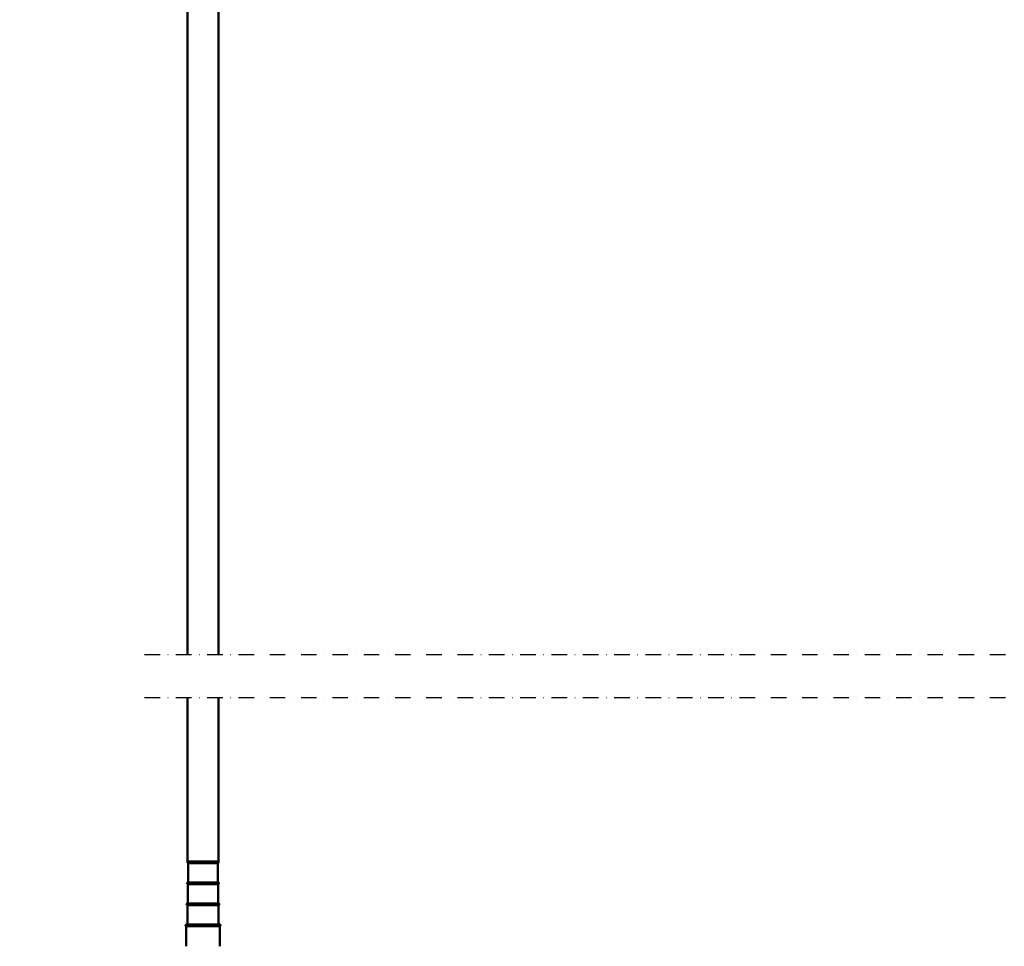
# Model space of a CAD drawing. Units: millimetres. Extents: x 59 to 11996, y 24 to 8424.
# Drawn here: x 2164 to 2703, y 5246 to 5754 of the extents above; entities that cross this region are included whole.
import ezdxf

# ---------------------------------------------------------------- set-up
doc = ezdxf.new("R2010")
doc.units = ezdxf.units.MM
doc.header["$MEASUREMENT"] = 0
doc.linetypes.add('DASHDOT', pattern=[1.0001, 0.5, -0.25, 0.0001, -0.25])
for name, color, linetype, lineweight in [('(0)', 7, 'Continuous', 35), ('(1) Shape lines', 7, 'Continuous', 35), ('(6) Dimensions', 7, 'Continuous', 35)]:
    doc.layers.add(name, color=color, linetype=linetype, lineweight=lineweight)
doc.styles.add('Arial', font='ARIAL.TTF')
doc.dimstyles.new('Vertex Style', dxfattribs={"dimscale": 20, "dimtxt": 0.18, "dimasz": 3.6, "dimexe": 1.8, "dimexo": 0.0625, "dimgap": 1.7, "dimtad": 1, "dimdec": 1, "dimdsep": 46, "dimtxsty": 'Arial', "dimblk1": 'CLOSED', "dimblk2": 'CLOSED', "dimsah": 1, "dimcen": 0.09, "dimdle": 1.8, "dimclrd": 9, "dimclre": 9, "dimadec": 1, "dimazin": 2, "dimtfac": 0.65, "dimtdec": 4, "dimtmove": 0, "dimatfit": 3, "dimfxl": 0, "dimtolj": 1, "dimtzin": 0, "dimlwd": 25, "dimlwe": 25, "dimarcsym": 0})

# ---------------------------------------------------------------- blocks, each defined once
blk = doc.blocks.new('_Closed')
at = {"color": 0, "linetype": 'ByBlock', "lineweight": -2}
for p, q in [((-1, 0.166667), (0, 0)), ((-1, 0.166667), (-1, -0.166667)), ((0, 0), (-1, -0.166667)), ((0, 0), (-1, 0))]:
    blk.add_line(p, q, dxfattribs=at)
blk = doc.blocks.new('*D2251')
at = {"layer": '(6) Dimensions', "color": 9, "lineweight": 25}
for p, q in [((2291.84, 6295.31), (1497.89, 6295.31)), ((1533.89, 4176.89), (1533.89, 6223.31)), ((1772.01, 4104.89), (1497.89, 4104.89))]:
    blk.add_line(p, q, dxfattribs=at)
at = {"layer": 'Defpoints', "color": 0}
for p in [(1533.89, 6295.31), (2351.84, 6295.31), (1832.01, 4104.89)]:
    blk.add_point(p, dxfattribs=at)
at = {"layer": '(6) Dimensions', "color": 9, "lineweight": 25, "xscale": 72, "yscale": 72, "zscale": 72}
for p, rotation in [((1533.89, 6295.31), 90.00000120741826), ((1533.89, 4104.89), 270.0000012074183)]:
    blk.add_blockref('_Closed', p, dxfattribs=dict(at, rotation=rotation))
at = {"layer": '(6) Dimensions', "color": 0, "lineweight": 35, "insert": (1467.53, 4936.15), "char_height": 70, "attachment_point": 5, "rotation": 90, "style": 'Arial'}
blk.add_mtext('\\A1;3253', dxfattribs=at)
blk = doc.blocks.new('Crane_WorkSt_2_2bd9bdbf-0535-4e93-9dd8-2e5bb86ef6ff')
at = {"layer": '(0)', "color": 7, "linetype": 'DASHDOT', "lineweight": 25, "ltscale": 20}
for p, q in [((569.98, 1627.55), (4450, 1627.55)), ((569.98, 1600), (4450, 1600))]:
    blk.add_line(p, q, dxfattribs=at)
at = {"layer": '(1) Shape lines', "color": 7, "linetype": 'Continuous', "lineweight": 50, "ltscale": 60}
for p, q in [((597.53, 1627.55), (597.53, 2439.17)), ((617.53, 2439.17), (617.53, 1627.55)), ((597.53, 1494.51), (597.53, 1600)), ((617.53, 1600), (617.53, 1494.51)), ((598.03, 1493.51), (598.03, 1493.51)), ((598.03, 1481.01), (598.03, 1493.51)), ((598.06, 1493.51), (617, 1493.51)), ((599.9, 1493.51), (599.8, 1493.51)), ((604.64, 1493.51), (604.57, 1493.51)), ((610.5, 1493.51), (610.42, 1493.51)), ((615.26, 1493.51), (615.16, 1493.51)), ((617.03, 1493.51), (617.03, 1481.01)), ((617.03, 1493.51), (617.03, 1493.51)), ((597.78, 1481.01), (617.28, 1481.01)), ((597.78, 1481.01), (617.28, 1481.01)), ((617.28, 1480.01), (597.78, 1480.01)), ((597.78, 1467.51), (597.78, 1480.01)), ((617.28, 1480.01), (617.28, 1467.51)), ((597.53, 1467.51), (617.53, 1467.51)), ((597.53, 1467.51), (617.53, 1467.51)), ((617.53, 1466.51), (597.53, 1466.51)), ((597.53, 1454.01), (597.53, 1466.51)), ((617.53, 1466.51), (617.53, 1454.01)), ((596.78, 1454.01), (618.28, 1454.01)), ((596.78, 1453.01), (596.78, 1453.01)), ((596.78, 1440.01), (596.78, 1453.01)), ((618.25, 1454.01), (596.81, 1454.01)), ((596.81, 1453.01), (618.25, 1453.01)), ((598.88, 1453.01), (598.78, 1453.01)), ((604.24, 1453.01), (604.17, 1453.01)), ((610.89, 1453.01), (610.83, 1453.01)), ((616.28, 1453.01), (616.19, 1453.01)), ((618.28, 1453.01), (618.28, 1453.01)), ((618.28, 1453.01), (618.28, 1440.01))]:
    blk.add_line(p, q, dxfattribs=at)
blk.add_lwpolyline([(597.55, 1494.51), (617.53, 1494.51), (617.52, 1494.51)], dxfattribs=at)
for centre, start, end in [((598.03, 1494.01), 90, 270), ((617.03, 1494.01), 270, 90), ((597.78, 1480.51), 90, 270), ((617.28, 1480.51), 270, 90), ((597.53, 1467.01), 90, 270), ((617.53, 1467.01), 270, 90), ((596.78, 1453.51), 90, 270), ((618.28, 1453.51), 270, 90)]:
    blk.add_arc(centre, 0.5, start, end, dxfattribs=at)

msp = doc.modelspace()

# ---------------------------------------------------------------- block references
at = {"color": 7, "linetype": 'ByBlock', "xscale": 0.8517856108000054, "yscale": 0.8517856108000054, "rotation": 1.207418269725733e-06}
msp.add_blockref('Crane_WorkSt_2_2bd9bdbf-0535-4e93-9dd8-2e5bb86ef6ff', (1746.83, 4019.71), dxfattribs=at)

# ---------------------------------------------------------------- dimensions: what is measured, and where the dimension line sits
at = {"layer": '(6) Dimensions', "color": 7, "lineweight": 35}
dim = msp.add_linear_dim(base=(1533.89, 6295.31), p1=(1832.01, 4104.89), p2=(2351.84, 6295.31), angle=90, dimstyle='Vertex Style', override={"dimtxt": 3.5, "dimexo": 3, "dimgap": 1.53125, "dimdec": 0, "dimlfac": 1.485109, "dimtxsty": 'Arial', "dimcen": 0}, dxfattribs=at)
dim.commit()
dim.dimension.update_dxf_attribs({"geometry": '*D2251', "text_midpoint": (1533.89, 4936.15), "dimtype": 160})

doc.saveas('drawing.dxf')
